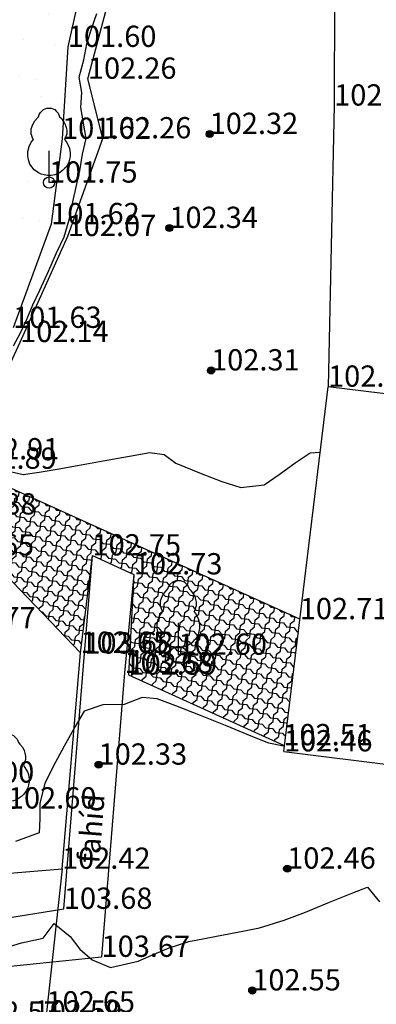
# Model space of a CAD drawing. Units: metres. Extents: x 849640 to 850178, y 298045 to 298967.
# Drawn here: x 850090 to 850103, y 298422 to 298457 of the extents above; entities that cross this region are included whole.
import ezdxf
from ezdxf.lldxf.tags import DXFTag

# ---------------------------------------------------------------- set-up
doc = ezdxf.new("R2010")
doc.units = ezdxf.units.M
doc.header["$MEASUREMENT"] = 0
for name, color, linetype in [('BURKOLAT', 129, 'Continuous'), ('DÍSZBURKOLAT', 250, 'Continuous'), ('HÍD', 10, 'Continuous'), ('KERÍTÉS', 130, 'Kerítés'), ('KETREC', 20, 'Continuous'), ('MAGASSÁGOK', 253, 'Continuous'), ('NÖVÉNYZET', 3, 'Sz 1.0-1.0'), ('TEREP', 85, 'Continuous'), ('TÖLTÉS RÉZSŰ TETEJE', 73, 'Rézsű teteje'), ('TÖRZSÁTMÉRŐ', 15, 'Continuous'), ('VÍZÁLLÁS', 140, 'Continuous')]:
    doc.layers.add(name, color=color, linetype=linetype)
for name, color, linetype, lineweight in [('SZINTVONALAK', 30, 'Continuous', 25), ('SZINTVONALAK FELEZŐ', 30, 'Continuous', 25), ('ÉPÜLET', 10, 'Continuous', 30)]:
    doc.layers.add(name, color=color, linetype=linetype, lineweight=lineweight)
doc.styles.get("Standard").update_dxf_attribs({"font": 'arial.ttf'})
doc.styles.add('TXT', font='txt.shx')
tags = doc.linetypes.add('Kerítés', pattern='A,2.5,0,["X",TXT,S=0.5,R=0,X=-0.25,Y=-0.25],0', length=2.5).pattern_tags.tags
tags[15:16] = [DXFTag(74, 4), DXFTag(75, 0), DXFTag(340, '0'), DXFTag(46, 1.0), DXFTag(50, 0.0), DXFTag(44, 0.0), DXFTag(45, 0.0)]
tags[4:5] = [DXFTag(74, 4), DXFTag(75, 0), DXFTag(340, '0'), DXFTag(46, 1.0), DXFTag(50, 0.0), DXFTag(44, 0.0), DXFTag(45, 0.0)]
tags = doc.linetypes.add('Rézsű teteje', pattern='A,1,-2,["E",TXT,S=1,R=90,X=0,Y=0],-1', length=4).pattern_tags.tags
tags[15:16] = [DXFTag(74, 4), DXFTag(75, 0), DXFTag(340, '0'), DXFTag(46, 1.0), DXFTag(50, 0.0), DXFTag(44, 0.0), DXFTag(45, 0.0)]
tags[4:5] = [DXFTag(74, 4), DXFTag(75, 0), DXFTag(340, '0'), DXFTag(46, 1.0), DXFTag(50, 0.0), DXFTag(44, 0.0), DXFTag(45, 0.0)]
tags = doc.linetypes.add('Sz 0.5-0.5', pattern=[0.5, 0.25, -0.25]).pattern_tags.tags
tags[6:7] = [DXFTag(74, 4), DXFTag(75, 0), DXFTag(340, '0'), DXFTag(46, 1.0), DXFTag(50, 0.0), DXFTag(44, 0.0), DXFTag(45, 0.0)]
tags[4:5] = [DXFTag(74, 4), DXFTag(75, 0), DXFTag(340, '0'), DXFTag(46, 1.0), DXFTag(50, 0.0), DXFTag(44, 0.0), DXFTag(45, 0.0)]
tags = doc.linetypes.add('Sz 1.0-1.0', pattern=[1, 0.5, -0.5]).pattern_tags.tags
tags[6:7] = [DXFTag(74, 4), DXFTag(75, 0), DXFTag(340, '0'), DXFTag(46, 1.0), DXFTag(50, 0.0), DXFTag(44, 0.0), DXFTag(45, 0.0)]
tags[4:5] = [DXFTag(74, 4), DXFTag(75, 0), DXFTag(340, '0'), DXFTag(46, 1.0), DXFTag(50, 0.0), DXFTag(44, 0.0), DXFTag(45, 0.0)]

# ---------------------------------------------------------------- blocks, each defined once
blk = doc.blocks.new('Tereppont')
at = {"linetype": 'Continuous', "lineweight": -2}
blk.add_hatch(color=0, dxfattribs=at).paths.add_polyline_path([(0.125, 0, 1), (-0.125, 0, 1)])
at = {"color": 0, "linetype": 'Continuous', "lineweight": -2}
blk.add_circle((0, 0), 0.125, dxfattribs=at)
blk = doc.blocks.new('Fa')
at = {"color": 0, "linetype": 'Continuous', "lineweight": -2}
for p, q in [((-0.35, 2.4), (-0.3, 2.475)), ((-0.3, 2.475), (-0.2, 2.575)), ((-0.2, 2.575), (-0.075, 2.625)), ((-0.075, 2.625), (0.075, 2.625)), ((0.075, 2.625), (0.2, 2.575)), ((0.2, 2.575), (0.25, 2.525)), ((0.25, 2.525), (0.325, 2.45)), ((0.325, 2.45), (0.375, 2.325)), ((-0.575, 2.05), (-0.5, 2.175)), ((-0.5, 2.175), (-0.375, 2.325)), ((-0.375, 2.325), (-0.35, 2.4)), ((0.375, 2.325), (0.425, 2.275)), ((0.425, 2.275), (0.525, 2.15)), ((0.525, 2.15), (0.575, 2.05)), ((-0.625, 1.9), (-0.575, 2.05)), ((-0.625, 1.725), (-0.625, 1.9)), ((0.575, 2.05), (0.6, 1.95)), ((0.6, 1.95), (0.625, 1.85)), ((0.625, 1.85), (0.625, 1.725)), ((-0.7, 1.275), (-0.625, 1.425)), ((-0.575, 1.55), (-0.625, 1.725)), ((-0.625, 1.425), (-0.55, 1.525)), ((-0.55, 1.525), (-0.575, 1.55)), ((0.575, 1.575), (0.55, 1.525)), ((0.55, 1.525), (0.6, 1.45)), ((0.6, 1.65), (0.575, 1.575)), ((0.625, 1.725), (0.6, 1.65)), ((0.6, 1.45), (0.7, 1.275)), ((-0.75, 1.1), (-0.7, 1.275)), ((-0.75, 0.95), (-0.75, 1.1)), ((0, 0), (0, 1.125)), ((0.7, 1.275), (0.725, 1.2)), ((0.725, 1.2), (0.75, 1.05)), ((0.75, 1.05), (0.75, 1)), ((-0.725, 0.8), (-0.75, 0.95)), ((-0.675, 0.65), (-0.725, 0.8)), ((0.7, 0.725), (0.65, 0.625)), ((0.725, 0.825), (0.7, 0.725)), ((0.75, 0.925), (0.725, 0.825)), ((0.75, 1), (0.75, 0.925)), ((-0.525, 0.45), (-0.675, 0.65)), ((-0.375, 0.35), (-0.525, 0.45)), ((-0.275, 0.3), (-0.375, 0.35)), ((0.375, 0.35), (0.325, 0.325)), ((0.475, 0.425), (0.375, 0.35)), ((0.55, 0.5), (0.475, 0.425)), ((0.6, 0.55), (0.55, 0.5)), ((0.65, 0.625), (0.6, 0.55)), ((-0.175, 0.275), (-0.275, 0.3)), ((-0.05, 0.25), (-0.175, 0.275)), ((0, 0.25), (-0.05, 0.25)), ((0.075, 0.25), (0, 0.25)), ((0.262, 0), (0, 0)), ((0.2, 0.275), (0.075, 0.25)), ((0.275, 0.3), (0.2, 0.275)), ((0.325, 0.325), (0.275, 0.3))]:
    blk.add_line(p, q, dxfattribs=at)

msp = doc.modelspace()

# ---------------------------------------------------------------- hatches: boundary and pattern name
at = {"layer": 'DÍSZBURKOLAT'}
h = msp.add_hatch(dxfattribs=at)
h.set_pattern_fill('ANCHORLK', color=256, scale=0.1, angle=335.5963, style=0)
h.set_pattern_definition([(354.0313, (850088.42468, 298441.123), (0.8832546, 0.0333352), [0.25, -1]), (309.0313, (850088.15004, 298440.90035), (0.359969, -0.1633168), [0.176777, -0.707107]), (39.0313, (850088.72532, 298441.5943), (0.1633168, 0.359969), [0.176777, -0.707107]), (84.0313, (850088.69932, 298441.34565), (0.1633168, 0.3599689), [0.25, -1])])
h.paths.add_polyline_path([(850088.549, 298441.11), (850087.828, 298439.498), (850092.512, 298434.618), (850092.934, 298438.053), (850094.392, 298437.385), (850094.204, 298433.847), (850099.664, 298431.359), (850100.244, 298435.804)])
at = {"layer": 'VÍZÁLLÁS'}
h = msp.add_hatch(dxfattribs=at)
h.set_pattern_fill('STIPPLE', color=256, scale=5, angle=1.4144, style=0)
h.set_pattern_definition([(1.414, (850085.686, 298464.722), (-0.1234, 4.9985), [0, -5]), (1.414, (850087.283, 298464.8615), (-0.1234, 4.9985), [0, -5]), (1.414, (850086.356, 298465.939), (-0.1234, 4.9985), [0, -5]), (1.414, (850087.436, 298466.766), (-0.1234, 4.9985), [0, -5]), (1.414, (850086.129, 298467.0337), (-0.1234, 4.9985), [0, -5]), (1.414, (850086.499, 298468.243), (-0.1234, 4.9985), [0, -5]), (1.414, (850085.777, 298469.1256), (-0.1234, 4.9985), [0, -5]), (1.414, (850087.379, 298469.065), (-0.1234, 4.9985), [0, -5]), (1.414, (850088.574, 298469.2947), (-0.1234, 4.9985), [0, -5]), (1.414, (850089.2033, 298468.11), (-0.1234, 4.9985), [0, -5]), (1.414, (850090.2055, 298468.0346), (-0.1234, 4.9985), [0, -5]), (1.414, (850090.25, 298466.235), (-0.1234, 4.9985), [0, -5]), (1.414, (850089.365, 298465.613), (-0.1234, 4.9985), [0, -5]), (1.414, (850087.958, 298465.8785), (-0.1234, 4.9985), [0, -5]), (1.414, (850088.8355, 298466.8004), (-0.1234, 4.9985), [0, -5]), (1.414, (850087.9136, 298467.678), (-0.1234, 4.9985), [0, -5]), (1.414, (850090.082, 298464.9306), (-0.1234, 4.9985), [0, -5])])
h.paths.add_polyline_path([(850085.488, 298464.617), (850083.088, 298461.502), (850081.896, 298458.428), (850076.687, 298445.801), (850073.908, 298439.029), (850076.625, 298436.987), (850077.467, 298436.186), (850078.702, 298433.944), (850078.975, 298433.164), (850078.926, 298432.843), (850078.696, 298432.621), (850077.873, 298431.589), (850077.832, 298431.367), (850077.898, 298431.096), (850078.038, 298430.893), (850078.078, 298430.488), (850078.013, 298430.101), (850077.842, 298429.801), (850077.846, 298429.538), (850078.672, 298427.853), (850079.272, 298427.294), (850079.978, 298426.927), (850081.03, 298426.827), (850082.552, 298427.176), (850083.202, 298427.981), (850083.663, 298429.415), (850083.734, 298429.93), (850083.611, 298430.341), (850082.304, 298431.988), (850082.279, 298432.185), (850082.386, 298432.415), (850083.128, 298432.963), (850083.159, 298433.127), (850083.042, 298433.314), (850081.482, 298434.851), (850081.422, 298435.235), (850081.486, 298435.597), (850082.551, 298437.238), (850082.773, 298437.357), (850083.077, 298437.349), (850083.784, 298437.017), (850084.143, 298438.135), (850084.532, 298438.955), (850085.041, 298438.745), (850085.583, 298439.295), (850090.133, 298446.079), (850091.476, 298449.736), (850091.861, 298452.746), (850092.064, 298455.989), (850092.52, 298458.056), (850092.771, 298459.704), (850092.299, 298462.169), (850090.749, 298463.68), (850088.833, 298464.597), (850086.82, 298464.65)])

# ---------------------------------------------------------------- linework, layer by layer
at = {"layer": 'BURKOLAT', "ltscale": 3}
for p, q in [((850087.828, 298439.498, 102.875), (850092.512, 298434.618, 102.645)), ((850092.512, 298434.618, 102.645), (850092.934, 298438.053, 102.745)), ((850094.392, 298437.385, 102.729), (850094.204, 298433.847, 102.593))]:
    msp.add_line(p, q, dxfattribs=at)
at = {"layer": 'HÍD'}
for p, q in [((850092.646, 298434.592, 103.676), (850092.934, 298438.053, 102.745)), ((850092.934, 298438.053, 102.745), (850094.392, 298437.385, 102.729)), ((850094.392, 298437.385, 102.729), (850094.061, 298433.91, 103.678)), ((850091.923, 298425.589, 103.676), (850092.646, 298434.592, 103.676)), ((850094.061, 298433.91, 103.678), (850093.253, 298423.896, 103.666)), ((850086.032, 298424.656, 102.773), (850091.923, 298425.589, 103.676)), ((850085.855, 298423.149, 102.758), (850093.253, 298423.896, 103.666))]:
    msp.add_line(p, q, dxfattribs=at)
at = {"layer": 'KERÍTÉS'}
for p, q in [((850092.512, 298434.618, 102.645), (850087.828, 298439.498, 102.875)), ((850091.858, 298427.001, 102.418), (850092.512, 298434.618, 102.645)), ((850094.204, 298433.847, 102.593), (850099.664, 298431.359, 102.507)), ((850087.216, 298426.628, 102.371), (850091.858, 298427.001, 102.418)), ((850091.858, 298427.001, 102.418), (850091.31, 298421.935, 102.651))]:
    msp.add_line(p, q, dxfattribs=at)
at = {"layer": 'KETREC'}
for p, q in [((850101.491, 298463.631, 102.075), (850101.457, 298453.92, 102.321)), ((850101.457, 298453.92, 102.321), (850101.241, 298444.004, 102.425)), ((850100.244, 298435.804, 102.708), (850088.549, 298441.11, 102.893))]:
    msp.add_line(p, q, dxfattribs=at)
at = {"layer": 'SZINTVONALAK', "elevation": 102}
msp.add_lwpolyline([(850090.143, 298445.441), (850090.399, 298445.9), (850090.633, 298446.405), (850090.834, 298446.896), (850091.079, 298447.415), (850091.39, 298448.1), (850091.663, 298448.723), (850091.934, 298449.288), (850092.109, 298449.892), (850092.238, 298450.528), (850092.372, 298451.101), (850092.489, 298451.615), (850092.582, 298452.204), (850092.712, 298452.756), (850092.618, 298453.304), (850092.523, 298453.852), (850092.561, 298454.376), (850092.461, 298454.925), (850092.632, 298455.538), (850092.735, 298456.097), (850092.896, 298456.63), (850093.084, 298457.167)], dxfattribs=at)
at = {"layer": 'SZINTVONALAK FELEZŐ', "linetype": 'Sz 0.5-0.5', "elevation": 102.5}
for points in [[(850089.874, 298441.048), (850090.487, 298440.904), (850091.053, 298440.994), (850091.689, 298441.098), (850092.399, 298441.228), (850093.315, 298441.394), (850094.236, 298441.557), (850094.959, 298441.679), (850095.464, 298441.614), (850095.877, 298441.307), (850096.762, 298440.941), (850097.491, 298440.667), (850098.17, 298440.45), (850098.988, 298440.545), (850099.512, 298440.903), (850100.085, 298441.322), (850100.607, 298441.674), (850100.962, 298441.7)], [(850099.708, 298431.322), (850099.667, 298431.328), (850099.156, 298431.432), (850098.532, 298431.684), (850097.68, 298432.028), (850096.746, 298432.403), (850095.876, 298432.746), (850095.214, 298432.998), (850094.684, 298433.043), (850094.047, 298432.793), (850093.302, 298432.783), (850092.638, 298432.566), (850092.322, 298432.025), (850091.935, 298431.323), (850091.552, 298430.604), (850091.249, 298430.011), (850091.072, 298429.32), (850091.071, 298428.781), (850091.055, 298428.269), (850090.214, 298427.963)], [(850089.893, 298424.222), (850090.434, 298424.392), (850091.195, 298424.558), (850091.585, 298425.075), (850092.15, 298424.612), (850092.488, 298424.167), (850092.924, 298423.79), (850093.574, 298423.52), (850094.544, 298423.745), (850095.107, 298423.991), (850095.632, 298424.217), (850096.335, 298424.436), (850096.887, 298424.545), (850097.552, 298424.67), (850098.231, 298424.799), (850098.823, 298424.919), (850099.698, 298425.185), (850100.44, 298425.478), (850101.298, 298425.825), (850102.116, 298426.154), (850102.637, 298426.355), (850103.053, 298425.831)]]:
    msp.add_lwpolyline(points, dxfattribs=at)
at = {"layer": 'TÖLTÉS RÉZSŰ TETEJE'}
for p, q in [((850092.772, 298454.865, 102.26), (850093.611, 298458.011, 102.121)), ((850093.295, 298452.763, 102.258), (850092.772, 298454.865, 102.26)), ((850092.058, 298449.318, 102.069), (850093.295, 298452.763, 102.258)), ((850090.382, 298445.579, 102.143), (850092.058, 298449.318, 102.069)), ((850087.221, 298438.733, 102.63), (850090.382, 298445.579, 102.143))]:
    msp.add_line(p, q, dxfattribs=at)
at = {"layer": 'TÖRZSÁTMÉRŐ'}
for centre, radius in [((850091.4, 298451.202, 101.746), 0.2), ((850095.962, 298434.55, 102.602), 0.3)]:
    msp.add_circle(centre, radius, dxfattribs=at)
at = {"layer": 'VÍZÁLLÁS'}
for p, q in [((850092.52, 298458.056, 101.617), (850092.064, 298455.989, 101.604)), ((850092.064, 298455.989, 101.604), (850091.861, 298452.746, 101.623)), ((850091.861, 298452.746, 101.623), (850091.476, 298449.736, 101.62)), ((850091.476, 298449.736, 101.62), (850090.133, 298446.079, 101.628))]:
    msp.add_line(p, q, dxfattribs=at)
at = {"layer": 'ÉPÜLET'}
for p, q in [((850099.686, 298431.142, 102.458), (850101.241, 298444.004, 102.425)), ((850112.918, 298442.573, 102.406), (850101.241, 298444.004, 102.425)), ((850099.686, 298431.142, 102.458), (850111.26, 298429.701, 102.49))]:
    msp.add_line(p, q, dxfattribs=at)

# ---------------------------------------------------------------- block references
at = {"layer": 'NÖVÉNYZET'}
for p in [(850091.4, 298451.202, 101.746), (850095.962, 298434.55, 102.602), (850089.949, 298429.128, 102.596)]:
    msp.add_blockref('Fa', p, dxfattribs=at)
at = {"layer": 'TEREP'}
for p in [(850097.065, 298452.917, 102.315), (850095.645, 298449.603, 102.338), (850097.116, 298444.578, 102.309), (850093.148, 298430.674, 102.33), (850099.8, 298427.006, 102.456), (850098.568, 298422.711, 102.551)]:
    msp.add_blockref('Tereppont', p, dxfattribs=at)

# ---------------------------------------------------------------- texts
at = {"layer": 'HÍD'}
msp.add_text('fahíd', height=0.75, rotation=85.387, dxfattribs=at).set_placement((850093.169, 298427.172))
at = {"layer": 'MAGASSÁGOK', "color": 253}
for s, p in [('101.60', (850092.064, 298455.989, 101.604)), ('102.26', (850092.772, 298454.865, 102.26)), ('102.32', (850101.457, 298453.92, 102.321)), ('102.32', (850097.065, 298452.917, 102.315)), ('101.62', (850091.861, 298452.746, 101.623)), ('102.26', (850093.295, 298452.763, 102.258)), ('101.75', (850091.4, 298451.202, 101.746)), ('101.62', (850091.476, 298449.736, 101.62)), ('102.34', (850095.645, 298449.603, 102.338)), ('102.07', (850092.058, 298449.318, 102.069)), ('101.63', (850090.133, 298446.079, 101.628)), ('102.14', (850090.382, 298445.579, 102.143)), ('102.31', (850097.116, 298444.578, 102.309)), ('102.43', (850101.241, 298444.004, 102.425)), ('102.91', (850088.64, 298441.442, 102.913)), ('102.89', (850088.549, 298441.11, 102.893)), ('102.88', (850087.828, 298439.498, 102.875)), ('102.65', (850087.749, 298438.052, 102.645)), ('102.75', (850092.934, 298438.053, 102.745)), ('102.73', (850094.392, 298437.385, 102.729)), ('102.77', (850087.805, 298435.487, 102.766)), ('102.71', (850100.244, 298435.804, 102.708)), ('102.65', (850092.512, 298434.618, 102.645)), ('103.68', (850092.646, 298434.592, 103.676)), ('102.60', (850095.962, 298434.55, 102.602)), ('103.68', (850094.061, 298433.91, 103.678)), ('102.59', (850094.204, 298433.847, 102.593)), ('102.51', (850099.664, 298431.359, 102.507)), ('102.46', (850099.686, 298431.142, 102.458)), ('102.33', (850093.148, 298430.674, 102.33)), ('103.00', (850087.756, 298430.041, 102.995)), ('102.60', (850089.949, 298429.128, 102.596)), ('102.42', (850091.858, 298427.001, 102.418)), ('102.46', (850099.8, 298427.006, 102.456)), ('103.68', (850091.923, 298425.589, 103.676)), ('103.67', (850093.253, 298423.896, 103.666)), ('102.55', (850098.568, 298422.711, 102.551)), ('102.59', (850090.854, 298421.616, 102.592)), ('102.65', (850091.31, 298421.935, 102.651)), ('102.57', (850088.65, 298421.577, 102.574))]:
    msp.add_text(s, height=0.75, dxfattribs=at).set_placement(p)

doc.saveas('drawing.dxf')
